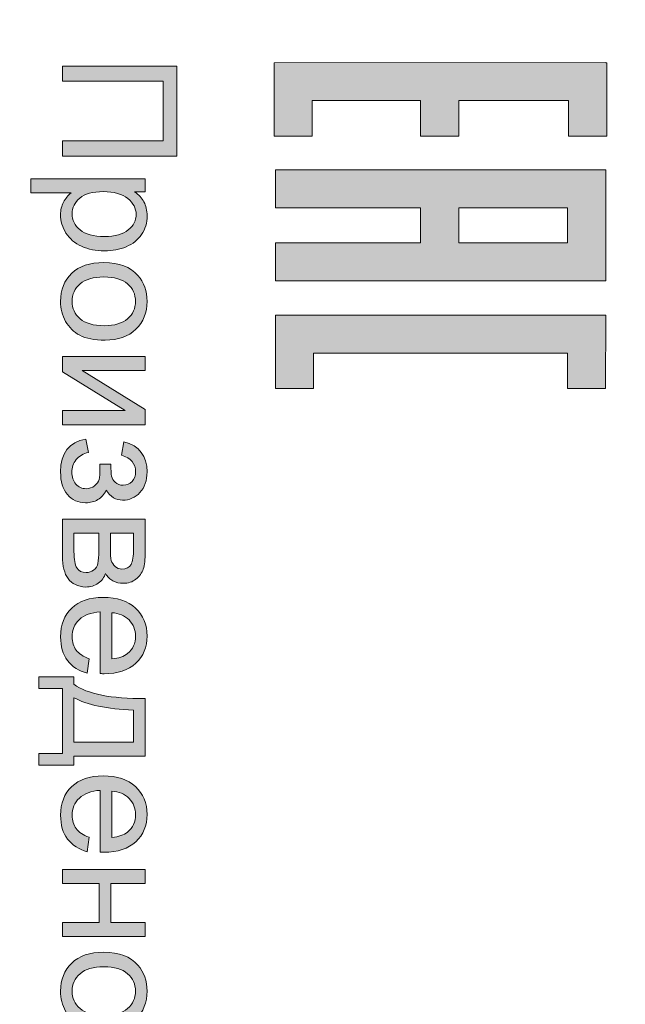
# Model space of a CAD drawing. Units: millimetres. Extents: x -163 to 719, y -206 to 205.
# Drawn here: x 226 to 236, y 170 to 187 of the extents above; entities that cross this region are included whole.
import ezdxf

# ---------------------------------------------------------------- set-up
doc = ezdxf.new("R2010")
doc.units = ezdxf.units.MM
doc.header["$MEASUREMENT"] = 0
doc.layers.add('Layer 1', color=7, linetype='Continuous')

# ---------------------------------------------------------------- blocks, each defined once
blk = doc.blocks.new('block 5454')
at = {"layer": 'Layer 1', "true_color": 0xffffff}
h = blk.add_hatch(color=7, dxfattribs=at)
h.dxf.hatch_style = 2
h.paths.add_polyline_path([(228.551, 186.526), (228.551, 184.937), (226.531, 184.937), (226.531, 185.205), (228.313, 185.205), (228.313, 186.258), (226.531, 186.258), (226.531, 186.526)])
h = blk.add_hatch(color=7, dxfattribs=at)
h.dxf.hatch_style = 2
edge = h.paths.add_edge_path()
edge.add_spline(control_points=[(225.97, 184.532), (225.97, 184.532), (227.995, 184.532), (227.995, 184.532), (227.995, 184.532), (227.995, 184.306), (227.995, 184.306), (227.995, 184.306), (227.805, 184.306), (227.805, 184.306), (227.879, 184.252), (227.935, 184.192), (227.972, 184.125), (228.009, 184.058), (228.028, 183.977), (228.028, 183.881), (228.028, 183.756), (227.996, 183.646), (227.931, 183.55), (227.867, 183.455), (227.776, 183.383), (227.659, 183.334), (227.542, 183.285), (227.414, 183.261), (227.274, 183.261), (227.124, 183.261), (226.989, 183.288), (226.87, 183.342), (226.75, 183.395), (226.658, 183.473), (226.594, 183.576), (226.53, 183.678), (226.498, 183.786), (226.498, 183.899), (226.498, 183.982), (226.516, 184.056), (226.551, 184.122), (226.586, 184.187), (226.63, 184.241), (226.683, 184.284), (226.683, 184.284), (225.97, 184.284), (225.97, 184.284), (225.97, 184.284), (225.97, 184.532), (225.97, 184.532)], knot_values=[0, 0, 0, 0, 1, 1, 1, 2, 2, 2, 3, 3, 3, 4, 4, 4, 5, 5, 5, 6, 6, 6, 7, 7, 7, 8, 8, 8, 9, 9, 9, 10, 10, 10, 11, 11, 11, 12, 12, 12, 13, 13, 13, 14, 14, 14, 15, 15, 15, 15], degree=3, periodic=0)
edge = h.paths.add_edge_path()
edge.add_spline(control_points=[(227.255, 184.307), (227.066, 184.307), (226.927, 184.269), (226.837, 184.193), (226.747, 184.116), (226.702, 184.024), (226.702, 183.916), (226.702, 183.805), (226.749, 183.711), (226.842, 183.632), (226.935, 183.554), (227.08, 183.515), (227.275, 183.515), (227.462, 183.515), (227.601, 183.553), (227.694, 183.63), (227.787, 183.706), (227.834, 183.798), (227.834, 183.905), (227.834, 184.01), (227.784, 184.104), (227.685, 184.185), (227.587, 184.266), (227.443, 184.307), (227.255, 184.307)], knot_values=[0, 0, 0, 0, 1, 1, 1, 2, 2, 2, 3, 3, 3, 4, 4, 4, 5, 5, 5, 6, 6, 6, 7, 7, 7, 8, 8, 8, 8], degree=3, periodic=0)
h = blk.add_hatch(color=7, dxfattribs=at)
h.dxf.hatch_style = 2
edge = h.paths.add_edge_path()
edge.add_spline(control_points=[(227.263, 183.054), (227.534, 183.054), (227.735, 182.979), (227.865, 182.828), (227.974, 182.702), (228.028, 182.549), (228.028, 182.368), (228.028, 182.167), (227.962, 182.002), (227.83, 181.875), (227.698, 181.747), (227.516, 181.683), (227.284, 181.683), (227.095, 181.683), (226.947, 181.711), (226.839, 181.768), (226.731, 181.824), (226.648, 181.907), (226.588, 182.015), (226.528, 182.123), (226.498, 182.24), (226.498, 182.368), (226.498, 182.573), (226.564, 182.739), (226.695, 182.865), (226.827, 182.991), (227.016, 183.054), (227.263, 183.054)], knot_values=[0, 0, 0, 0, 1, 1, 1, 2, 2, 2, 3, 3, 3, 4, 4, 4, 5, 5, 5, 6, 6, 6, 7, 7, 7, 8, 8, 8, 9, 9, 9, 9], degree=3, periodic=0)
edge = h.paths.add_edge_path()
edge.add_spline(control_points=[(227.263, 182.799), (227.076, 182.799), (226.935, 182.759), (226.842, 182.677), (226.749, 182.595), (226.702, 182.492), (226.702, 182.368), (226.702, 182.245), (226.749, 182.143), (226.843, 182.061), (226.936, 181.979), (227.079, 181.938), (227.271, 181.938), (227.452, 181.938), (227.589, 181.979), (227.683, 182.061), (227.776, 182.144), (227.822, 182.246), (227.822, 182.368), (227.822, 182.492), (227.776, 182.595), (227.683, 182.677), (227.59, 182.759), (227.45, 182.799), (227.263, 182.799)], knot_values=[0, 0, 0, 0, 1, 1, 1, 2, 2, 2, 3, 3, 3, 4, 4, 4, 5, 5, 5, 6, 6, 6, 7, 7, 7, 8, 8, 8, 8], degree=3, periodic=0)
h = blk.add_hatch(color=7, dxfattribs=at)
h.dxf.hatch_style = 2
h.paths.add_polyline_path([(227.995, 181.392), (227.995, 181.144), (226.879, 181.144), (227.995, 180.457), (227.995, 180.189), (226.531, 180.189), (226.531, 180.437), (227.641, 180.437), (226.531, 181.125), (226.531, 181.392)])
h = blk.add_hatch(color=7, dxfattribs=at)
h.dxf.hatch_style = 2
edge = h.paths.add_edge_path()
edge.add_spline(control_points=[(227.193, 179.492), (227.193, 179.492), (227.387, 179.492), (227.387, 179.492), (227.388, 179.387), (227.392, 179.316), (227.399, 179.278), (227.407, 179.24), (227.429, 179.204), (227.466, 179.17), (227.502, 179.136), (227.548, 179.119), (227.603, 179.119), (227.67, 179.119), (227.724, 179.141), (227.764, 179.185), (227.804, 179.23), (227.824, 179.288), (227.824, 179.358), (227.824, 179.498), (227.742, 179.596), (227.577, 179.652), (227.577, 179.652), (227.616, 179.888), (227.616, 179.888), (227.891, 179.814), (228.028, 179.637), (228.028, 179.356), (228.028, 179.199), (227.985, 179.077), (227.9, 178.988), (227.814, 178.9), (227.712, 178.855), (227.594, 178.855), (227.474, 178.855), (227.379, 178.913), (227.308, 179.029), (227.269, 178.956), (227.219, 178.9), (227.158, 178.864), (227.096, 178.827), (227.024, 178.809), (226.941, 178.809), (226.809, 178.809), (226.703, 178.856), (226.621, 178.952), (226.539, 179.048), (226.498, 179.181), (226.498, 179.353), (226.498, 179.686), (226.647, 179.88), (226.943, 179.933), (226.943, 179.933), (226.993, 179.7), (226.993, 179.7), (226.899, 179.679), (226.827, 179.636), (226.775, 179.571), (226.724, 179.507), (226.698, 179.432), (226.698, 179.349), (226.698, 179.265), (226.722, 179.196), (226.769, 179.14), (226.816, 179.084), (226.877, 179.057), (226.95, 179.057), (227.007, 179.057), (227.057, 179.074), (227.099, 179.109), (227.141, 179.144), (227.168, 179.181), (227.178, 179.221), (227.189, 179.26), (227.194, 179.332), (227.194, 179.436), (227.194, 179.444), (227.194, 179.463), (227.193, 179.492)], knot_values=[0, 0, 0, 0, 1, 1, 1, 2, 2, 2, 3, 3, 3, 4, 4, 4, 5, 5, 5, 6, 6, 6, 7, 7, 7, 8, 8, 8, 9, 9, 9, 10, 10, 10, 11, 11, 11, 12, 12, 12, 13, 13, 13, 14, 14, 14, 15, 15, 15, 16, 16, 16, 17, 17, 17, 18, 18, 18, 19, 19, 19, 20, 20, 20, 21, 21, 21, 22, 22, 22, 23, 23, 23, 24, 24, 24, 25, 25, 25, 26, 26, 26, 26], degree=3, periodic=0)
h = blk.add_hatch(color=7, dxfattribs=at)
h.dxf.hatch_style = 2
edge = h.paths.add_edge_path()
edge.add_spline(control_points=[(227.995, 178.521), (227.995, 178.521), (227.995, 177.949), (227.995, 177.949), (227.995, 177.808), (227.983, 177.704), (227.96, 177.635), (227.936, 177.567), (227.893, 177.508), (227.831, 177.459), (227.768, 177.41), (227.693, 177.385), (227.606, 177.385), (227.536, 177.385), (227.475, 177.4), (227.424, 177.428), (227.372, 177.457), (227.328, 177.501), (227.293, 177.559), (227.27, 177.49), (227.227, 177.433), (227.164, 177.387), (227.102, 177.342), (227.027, 177.319), (226.941, 177.319), (226.802, 177.328), (226.699, 177.378), (226.632, 177.468), (226.565, 177.558), (226.531, 177.689), (226.531, 177.861), (226.531, 177.861), (226.531, 178.521), (226.531, 178.521), (226.531, 178.521), (227.995, 178.521), (227.995, 178.521)], knot_values=[0, 0, 0, 0, 1, 1, 1, 2, 2, 2, 3, 3, 3, 4, 4, 4, 5, 5, 5, 6, 6, 6, 7, 7, 7, 8, 8, 8, 9, 9, 9, 10, 10, 10, 11, 11, 11, 12, 12, 12, 12], degree=3, periodic=0)
edge = h.paths.add_edge_path()
edge.add_spline(control_points=[(227.379, 178.273), (227.379, 178.273), (227.379, 178.008), (227.379, 178.008), (227.379, 177.902), (227.384, 177.83), (227.395, 177.79), (227.406, 177.751), (227.429, 177.715), (227.462, 177.684), (227.496, 177.653), (227.536, 177.637), (227.583, 177.637), (227.66, 177.637), (227.714, 177.665), (227.744, 177.719), (227.774, 177.774), (227.789, 177.867), (227.789, 178), (227.789, 178), (227.789, 178.273), (227.789, 178.273), (227.789, 178.273), (227.379, 178.273), (227.379, 178.273)], knot_values=[0, 0, 0, 0, 1, 1, 1, 2, 2, 2, 3, 3, 3, 4, 4, 4, 5, 5, 5, 6, 6, 6, 7, 7, 7, 8, 8, 8, 8], degree=3, periodic=0)
edge = h.paths.add_edge_path()
edge.add_spline(control_points=[(226.735, 178.273), (226.735, 178.273), (226.735, 177.946), (226.735, 177.946), (226.735, 177.805), (226.752, 177.709), (226.784, 177.657), (226.817, 177.604), (226.873, 177.577), (226.953, 177.574), (227, 177.574), (227.043, 177.589), (227.083, 177.619), (227.123, 177.65), (227.148, 177.689), (227.159, 177.738), (227.169, 177.787), (227.175, 177.865), (227.175, 177.972), (227.175, 177.972), (227.175, 178.273), (227.175, 178.273), (227.175, 178.273), (226.735, 178.273), (226.735, 178.273)], knot_values=[0, 0, 0, 0, 1, 1, 1, 2, 2, 2, 3, 3, 3, 4, 4, 4, 5, 5, 5, 6, 6, 6, 7, 7, 7, 8, 8, 8, 8], degree=3, periodic=0)
h = blk.add_hatch(color=7, dxfattribs=at)
h.dxf.hatch_style = 2
edge = h.paths.add_edge_path()
edge.add_spline(control_points=[(227.003, 176.052), (227.003, 176.052), (226.971, 175.796), (226.971, 175.796), (226.821, 175.836), (226.705, 175.911), (226.622, 176.02), (226.54, 176.13), (226.498, 176.269), (226.498, 176.439), (226.498, 176.653), (226.564, 176.823), (226.696, 176.948), (226.828, 177.074), (227.013, 177.136), (227.251, 177.136), (227.497, 177.136), (227.688, 177.073), (227.824, 176.946), (227.96, 176.819), (228.028, 176.655), (228.028, 176.453), (228.028, 176.257), (227.961, 176.097), (227.828, 175.973), (227.695, 175.849), (227.507, 175.787), (227.266, 175.787), (227.251, 175.787), (227.229, 175.788), (227.2, 175.789), (227.2, 175.789), (227.2, 176.88), (227.2, 176.88), (227.039, 176.871), (226.916, 176.825), (226.83, 176.744), (226.745, 176.662), (226.702, 176.56), (226.702, 176.438), (226.702, 176.347), (226.726, 176.269), (226.774, 176.205), (226.822, 176.141), (226.898, 176.09), (227.003, 176.052)], knot_values=[0, 0, 0, 0, 1, 1, 1, 2, 2, 2, 3, 3, 3, 4, 4, 4, 5, 5, 5, 6, 6, 6, 7, 7, 7, 8, 8, 8, 9, 9, 9, 10, 10, 10, 11, 11, 11, 12, 12, 12, 13, 13, 13, 14, 14, 14, 15, 15, 15, 15], degree=3, periodic=0)
edge = h.paths.add_edge_path()
edge.add_spline(control_points=[(227.404, 176.866), (227.404, 176.866), (227.404, 176.049), (227.404, 176.049), (227.527, 176.06), (227.619, 176.091), (227.681, 176.143), (227.776, 176.222), (227.824, 176.324), (227.824, 176.45), (227.824, 176.564), (227.786, 176.66), (227.71, 176.737), (227.633, 176.815), (227.531, 176.858), (227.404, 176.866)], knot_values=[0, 0, 0, 0, 1, 1, 1, 2, 2, 2, 3, 3, 3, 4, 4, 4, 5, 5, 5, 5], degree=3, periodic=0)
h = blk.add_hatch(color=7, dxfattribs=at)
h.dxf.hatch_style = 2
edge = h.paths.add_edge_path()
edge.add_spline(control_points=[(227.995, 175.351), (227.995, 175.351), (227.995, 174.331), (227.995, 174.331), (227.995, 174.331), (226.735, 174.331), (226.735, 174.331), (226.735, 174.331), (226.735, 174.172), (226.735, 174.172), (226.735, 174.172), (226.116, 174.172), (226.116, 174.172), (226.116, 174.172), (226.116, 174.376), (226.116, 174.376), (226.116, 174.376), (226.531, 174.376), (226.531, 174.376), (226.531, 174.376), (226.531, 175.528), (226.531, 175.528), (226.531, 175.528), (226.116, 175.528), (226.116, 175.528), (226.116, 175.528), (226.116, 175.732), (226.116, 175.732), (226.116, 175.732), (226.735, 175.732), (226.735, 175.732), (226.735, 175.732), (226.735, 175.601), (226.735, 175.601), (226.972, 175.427), (227.392, 175.343), (227.995, 175.351)], knot_values=[0, 0, 0, 0, 1, 1, 1, 2, 2, 2, 3, 3, 3, 4, 4, 4, 5, 5, 5, 6, 6, 6, 7, 7, 7, 8, 8, 8, 9, 9, 9, 10, 10, 10, 11, 11, 11, 12, 12, 12, 12], degree=3, periodic=0)
edge = h.paths.add_edge_path()
edge.add_spline(control_points=[(227.789, 175.144), (227.315, 175.162), (226.963, 175.236), (226.735, 175.364), (226.735, 175.364), (226.735, 174.578), (226.735, 174.578), (226.735, 174.578), (227.789, 174.578), (227.789, 174.578), (227.789, 174.578), (227.789, 175.144), (227.789, 175.144)], knot_values=[0, 0, 0, 0, 1, 1, 1, 2, 2, 2, 3, 3, 3, 4, 4, 4, 4], degree=3, periodic=0)
h = blk.add_hatch(color=7, dxfattribs=at)
h.dxf.hatch_style = 2
edge = h.paths.add_edge_path()
edge.add_spline(control_points=[(227.003, 172.898), (227.003, 172.898), (226.971, 172.641), (226.971, 172.641), (226.821, 172.682), (226.705, 172.757), (226.622, 172.866), (226.54, 172.975), (226.498, 173.115), (226.498, 173.285), (226.498, 173.499), (226.564, 173.669), (226.696, 173.794), (226.828, 173.919), (227.013, 173.982), (227.251, 173.982), (227.497, 173.982), (227.688, 173.919), (227.824, 173.792), (227.96, 173.665), (228.028, 173.501), (228.028, 173.299), (228.028, 173.103), (227.961, 172.943), (227.828, 172.819), (227.695, 172.695), (227.507, 172.633), (227.266, 172.633), (227.251, 172.633), (227.229, 172.634), (227.2, 172.634), (227.2, 172.634), (227.2, 173.726), (227.2, 173.726), (227.039, 173.717), (226.916, 173.671), (226.83, 173.589), (226.745, 173.508), (226.702, 173.406), (226.702, 173.284), (226.702, 173.193), (226.726, 173.115), (226.774, 173.051), (226.822, 172.986), (226.898, 172.935), (227.003, 172.898)], knot_values=[0, 0, 0, 0, 1, 1, 1, 2, 2, 2, 3, 3, 3, 4, 4, 4, 5, 5, 5, 6, 6, 6, 7, 7, 7, 8, 8, 8, 9, 9, 9, 10, 10, 10, 11, 11, 11, 12, 12, 12, 13, 13, 13, 14, 14, 14, 15, 15, 15, 15], degree=3, periodic=0)
edge = h.paths.add_edge_path()
edge.add_spline(control_points=[(227.404, 173.712), (227.404, 173.712), (227.404, 172.895), (227.404, 172.895), (227.527, 172.906), (227.619, 172.937), (227.681, 172.989), (227.776, 173.068), (227.824, 173.17), (227.824, 173.296), (227.824, 173.41), (227.786, 173.506), (227.71, 173.583), (227.633, 173.661), (227.531, 173.704), (227.404, 173.712)], knot_values=[0, 0, 0, 0, 1, 1, 1, 2, 2, 2, 3, 3, 3, 4, 4, 4, 5, 5, 5, 5], degree=3, periodic=0)
h = blk.add_hatch(color=7, dxfattribs=at)
h.dxf.hatch_style = 2
h.paths.add_polyline_path([(227.995, 172.329), (227.995, 172.08), (227.386, 172.08), (227.386, 171.393), (227.995, 171.393), (227.995, 171.145), (226.531, 171.145), (226.531, 171.393), (227.18, 171.393), (227.18, 172.08), (226.531, 172.08), (226.531, 172.329)])
h = blk.add_hatch(color=7, dxfattribs=at)
h.dxf.hatch_style = 2
edge = h.paths.add_edge_path()
edge.add_spline(control_points=[(227.263, 170.864), (227.534, 170.864), (227.735, 170.788), (227.865, 170.638), (227.974, 170.512), (228.028, 170.358), (228.028, 170.177), (228.028, 169.976), (227.962, 169.812), (227.83, 169.684), (227.698, 169.556), (227.516, 169.493), (227.284, 169.493), (227.095, 169.493), (226.947, 169.521), (226.839, 169.577), (226.731, 169.634), (226.648, 169.716), (226.588, 169.824), (226.528, 169.932), (226.498, 170.05), (226.498, 170.177), (226.498, 170.382), (226.564, 170.548), (226.695, 170.674), (226.827, 170.8), (227.016, 170.864), (227.263, 170.864)], knot_values=[0, 0, 0, 0, 1, 1, 1, 2, 2, 2, 3, 3, 3, 4, 4, 4, 5, 5, 5, 6, 6, 6, 7, 7, 7, 8, 8, 8, 9, 9, 9, 9], degree=3, periodic=0)
edge = h.paths.add_edge_path()
edge.add_spline(control_points=[(227.263, 170.609), (227.076, 170.609), (226.935, 170.568), (226.842, 170.486), (226.749, 170.404), (226.702, 170.301), (226.702, 170.177), (226.702, 170.054), (226.749, 169.952), (226.843, 169.87), (226.936, 169.788), (227.079, 169.747), (227.271, 169.747), (227.452, 169.747), (227.589, 169.789), (227.683, 169.871), (227.776, 169.953), (227.822, 170.055), (227.822, 170.177), (227.822, 170.301), (227.776, 170.404), (227.683, 170.486), (227.59, 170.568), (227.45, 170.609), (227.263, 170.609)], knot_values=[0, 0, 0, 0, 1, 1, 1, 2, 2, 2, 3, 3, 3, 4, 4, 4, 5, 5, 5, 6, 6, 6, 7, 7, 7, 8, 8, 8, 8], degree=3, periodic=0)
at = {"layer": 'Layer 1', "lineweight": 0}
for points in [[(228.551, 186.526), (228.551, 184.937), (226.531, 184.937), (226.531, 185.205), (228.313, 185.205), (228.313, 186.258), (226.531, 186.258), (226.531, 186.526), (228.551, 186.526)], [(227.995, 181.392), (227.995, 181.144), (226.879, 181.144), (227.995, 180.457), (227.995, 180.189), (226.531, 180.189), (226.531, 180.437), (227.641, 180.437), (226.531, 181.125), (226.531, 181.392), (227.995, 181.392)], [(227.995, 172.329), (227.995, 172.08), (227.386, 172.08), (227.386, 171.393), (227.995, 171.393), (227.995, 171.145), (226.531, 171.145), (226.531, 171.393), (227.18, 171.393), (227.18, 172.08), (226.531, 172.08), (226.531, 172.329), (227.995, 172.329)]]:
    blk.add_lwpolyline(points, dxfattribs=at)
for points, knots in [([(225.97, 184.532), (225.97, 184.532), (227.995, 184.532), (227.995, 184.532), (227.995, 184.532), (227.995, 184.306), (227.995, 184.306), (227.995, 184.306), (227.805, 184.306), (227.805, 184.306), (227.879, 184.252), (227.935, 184.192), (227.972, 184.125), (228.009, 184.058), (228.028, 183.977), (228.028, 183.881), (228.028, 183.756), (227.996, 183.646), (227.931, 183.55), (227.867, 183.455), (227.776, 183.383), (227.659, 183.334), (227.542, 183.285), (227.414, 183.261), (227.274, 183.261), (227.124, 183.261), (226.989, 183.288), (226.87, 183.342), (226.75, 183.395), (226.658, 183.473), (226.594, 183.576), (226.53, 183.678), (226.498, 183.786), (226.498, 183.899), (226.498, 183.982), (226.516, 184.056), (226.551, 184.122), (226.586, 184.187), (226.63, 184.241), (226.683, 184.284), (226.683, 184.284), (225.97, 184.284), (225.97, 184.284), (225.97, 184.284), (225.97, 184.532), (225.97, 184.532)], [0, 0, 0, 0, 1, 1, 1, 2, 2, 2, 3, 3, 3, 4, 4, 4, 5, 5, 5, 6, 6, 6, 7, 7, 7, 8, 8, 8, 9, 9, 9, 10, 10, 10, 11, 11, 11, 12, 12, 12, 13, 13, 13, 14, 14, 14, 15, 15, 15, 15]), ([(227.255, 184.307), (227.066, 184.307), (226.927, 184.269), (226.837, 184.193), (226.747, 184.116), (226.702, 184.024), (226.702, 183.916), (226.702, 183.805), (226.749, 183.711), (226.842, 183.632), (226.935, 183.554), (227.08, 183.515), (227.275, 183.515), (227.462, 183.515), (227.601, 183.553), (227.694, 183.63), (227.787, 183.706), (227.834, 183.798), (227.834, 183.905), (227.834, 184.01), (227.784, 184.104), (227.685, 184.185), (227.587, 184.266), (227.443, 184.307), (227.255, 184.307)], [0, 0, 0, 0, 1, 1, 1, 2, 2, 2, 3, 3, 3, 4, 4, 4, 5, 5, 5, 6, 6, 6, 7, 7, 7, 8, 8, 8, 8]), ([(227.263, 183.054), (227.534, 183.054), (227.735, 182.979), (227.865, 182.828), (227.974, 182.702), (228.028, 182.549), (228.028, 182.368), (228.028, 182.167), (227.962, 182.002), (227.83, 181.875), (227.698, 181.747), (227.516, 181.683), (227.284, 181.683), (227.095, 181.683), (226.947, 181.711), (226.839, 181.768), (226.731, 181.824), (226.648, 181.907), (226.588, 182.015), (226.528, 182.123), (226.498, 182.24), (226.498, 182.368), (226.498, 182.573), (226.564, 182.739), (226.695, 182.865), (226.827, 182.991), (227.016, 183.054), (227.263, 183.054)], [0, 0, 0, 0, 1, 1, 1, 2, 2, 2, 3, 3, 3, 4, 4, 4, 5, 5, 5, 6, 6, 6, 7, 7, 7, 8, 8, 8, 9, 9, 9, 9]), ([(227.263, 182.799), (227.076, 182.799), (226.935, 182.759), (226.842, 182.677), (226.749, 182.595), (226.702, 182.492), (226.702, 182.368), (226.702, 182.245), (226.749, 182.143), (226.843, 182.061), (226.936, 181.979), (227.079, 181.938), (227.271, 181.938), (227.452, 181.938), (227.589, 181.979), (227.683, 182.061), (227.776, 182.144), (227.822, 182.246), (227.822, 182.368), (227.822, 182.492), (227.776, 182.595), (227.683, 182.677), (227.59, 182.759), (227.45, 182.799), (227.263, 182.799)], [0, 0, 0, 0, 1, 1, 1, 2, 2, 2, 3, 3, 3, 4, 4, 4, 5, 5, 5, 6, 6, 6, 7, 7, 7, 8, 8, 8, 8]), ([(227.193, 179.492), (227.193, 179.492), (227.387, 179.492), (227.387, 179.492), (227.388, 179.387), (227.392, 179.316), (227.399, 179.278), (227.407, 179.24), (227.429, 179.204), (227.466, 179.17), (227.502, 179.136), (227.548, 179.119), (227.603, 179.119), (227.67, 179.119), (227.724, 179.141), (227.764, 179.185), (227.804, 179.23), (227.824, 179.288), (227.824, 179.358), (227.824, 179.498), (227.742, 179.596), (227.577, 179.652), (227.577, 179.652), (227.616, 179.888), (227.616, 179.888), (227.891, 179.814), (228.028, 179.637), (228.028, 179.356), (228.028, 179.199), (227.985, 179.077), (227.9, 178.988), (227.814, 178.9), (227.712, 178.855), (227.594, 178.855), (227.474, 178.855), (227.379, 178.913), (227.308, 179.029), (227.269, 178.956), (227.219, 178.9), (227.158, 178.864), (227.096, 178.827), (227.024, 178.809), (226.941, 178.809), (226.809, 178.809), (226.703, 178.856), (226.621, 178.952), (226.539, 179.048), (226.498, 179.181), (226.498, 179.353), (226.498, 179.686), (226.647, 179.88), (226.943, 179.933), (226.943, 179.933), (226.993, 179.7), (226.993, 179.7), (226.899, 179.679), (226.827, 179.636), (226.775, 179.571), (226.724, 179.507), (226.698, 179.432), (226.698, 179.349), (226.698, 179.265), (226.722, 179.196), (226.769, 179.14), (226.816, 179.084), (226.877, 179.057), (226.95, 179.057), (227.007, 179.057), (227.057, 179.074), (227.099, 179.109), (227.141, 179.144), (227.168, 179.181), (227.178, 179.221), (227.189, 179.26), (227.194, 179.332), (227.194, 179.436), (227.194, 179.444), (227.194, 179.463), (227.193, 179.492)], [0, 0, 0, 0, 1, 1, 1, 2, 2, 2, 3, 3, 3, 4, 4, 4, 5, 5, 5, 6, 6, 6, 7, 7, 7, 8, 8, 8, 9, 9, 9, 10, 10, 10, 11, 11, 11, 12, 12, 12, 13, 13, 13, 14, 14, 14, 15, 15, 15, 16, 16, 16, 17, 17, 17, 18, 18, 18, 19, 19, 19, 20, 20, 20, 21, 21, 21, 22, 22, 22, 23, 23, 23, 24, 24, 24, 25, 25, 25, 26, 26, 26, 26]), ([(227.995, 178.521), (227.995, 178.521), (227.995, 177.949), (227.995, 177.949), (227.995, 177.808), (227.983, 177.704), (227.96, 177.635), (227.936, 177.567), (227.893, 177.508), (227.831, 177.459), (227.768, 177.41), (227.693, 177.385), (227.606, 177.385), (227.536, 177.385), (227.475, 177.4), (227.424, 177.428), (227.372, 177.457), (227.328, 177.501), (227.293, 177.559), (227.27, 177.49), (227.227, 177.433), (227.164, 177.387), (227.102, 177.342), (227.027, 177.319), (226.941, 177.319), (226.802, 177.328), (226.699, 177.378), (226.632, 177.468), (226.565, 177.558), (226.531, 177.689), (226.531, 177.861), (226.531, 177.861), (226.531, 178.521), (226.531, 178.521), (226.531, 178.521), (227.995, 178.521), (227.995, 178.521)], [0, 0, 0, 0, 1, 1, 1, 2, 2, 2, 3, 3, 3, 4, 4, 4, 5, 5, 5, 6, 6, 6, 7, 7, 7, 8, 8, 8, 9, 9, 9, 10, 10, 10, 11, 11, 11, 12, 12, 12, 12]), ([(226.735, 178.273), (226.735, 178.273), (226.735, 177.946), (226.735, 177.946), (226.735, 177.805), (226.752, 177.709), (226.784, 177.657), (226.817, 177.604), (226.873, 177.577), (226.953, 177.574), (227, 177.574), (227.043, 177.589), (227.083, 177.619), (227.123, 177.65), (227.148, 177.689), (227.159, 177.738), (227.169, 177.787), (227.175, 177.865), (227.175, 177.972), (227.175, 177.972), (227.175, 178.273), (227.175, 178.273), (227.175, 178.273), (226.735, 178.273), (226.735, 178.273)], [0, 0, 0, 0, 1, 1, 1, 2, 2, 2, 3, 3, 3, 4, 4, 4, 5, 5, 5, 6, 6, 6, 7, 7, 7, 8, 8, 8, 8]), ([(227.379, 178.273), (227.379, 178.273), (227.379, 178.008), (227.379, 178.008), (227.379, 177.902), (227.384, 177.83), (227.395, 177.79), (227.406, 177.751), (227.429, 177.715), (227.462, 177.684), (227.496, 177.653), (227.536, 177.637), (227.583, 177.637), (227.66, 177.637), (227.714, 177.665), (227.744, 177.719), (227.774, 177.774), (227.789, 177.867), (227.789, 178), (227.789, 178), (227.789, 178.273), (227.789, 178.273), (227.789, 178.273), (227.379, 178.273), (227.379, 178.273)], [0, 0, 0, 0, 1, 1, 1, 2, 2, 2, 3, 3, 3, 4, 4, 4, 5, 5, 5, 6, 6, 6, 7, 7, 7, 8, 8, 8, 8]), ([(227.003, 176.052), (227.003, 176.052), (226.971, 175.796), (226.971, 175.796), (226.821, 175.836), (226.705, 175.911), (226.622, 176.02), (226.54, 176.13), (226.498, 176.269), (226.498, 176.439), (226.498, 176.653), (226.564, 176.823), (226.696, 176.948), (226.828, 177.074), (227.013, 177.136), (227.251, 177.136), (227.497, 177.136), (227.688, 177.073), (227.824, 176.946), (227.96, 176.819), (228.028, 176.655), (228.028, 176.453), (228.028, 176.257), (227.961, 176.097), (227.828, 175.973), (227.695, 175.849), (227.507, 175.787), (227.266, 175.787), (227.251, 175.787), (227.229, 175.788), (227.2, 175.789), (227.2, 175.789), (227.2, 176.88), (227.2, 176.88), (227.039, 176.871), (226.916, 176.825), (226.83, 176.744), (226.745, 176.662), (226.702, 176.56), (226.702, 176.438), (226.702, 176.347), (226.726, 176.269), (226.774, 176.205), (226.822, 176.141), (226.898, 176.09), (227.003, 176.052)], [0, 0, 0, 0, 1, 1, 1, 2, 2, 2, 3, 3, 3, 4, 4, 4, 5, 5, 5, 6, 6, 6, 7, 7, 7, 8, 8, 8, 9, 9, 9, 10, 10, 10, 11, 11, 11, 12, 12, 12, 13, 13, 13, 14, 14, 14, 15, 15, 15, 15]), ([(227.404, 176.866), (227.404, 176.866), (227.404, 176.049), (227.404, 176.049), (227.527, 176.06), (227.619, 176.091), (227.681, 176.143), (227.776, 176.222), (227.824, 176.324), (227.824, 176.45), (227.824, 176.564), (227.786, 176.66), (227.71, 176.737), (227.633, 176.815), (227.531, 176.858), (227.404, 176.866)], [0, 0, 0, 0, 1, 1, 1, 2, 2, 2, 3, 3, 3, 4, 4, 4, 5, 5, 5, 5]), ([(227.995, 175.351), (227.995, 175.351), (227.995, 174.331), (227.995, 174.331), (227.995, 174.331), (226.735, 174.331), (226.735, 174.331), (226.735, 174.331), (226.735, 174.172), (226.735, 174.172), (226.735, 174.172), (226.116, 174.172), (226.116, 174.172), (226.116, 174.172), (226.116, 174.376), (226.116, 174.376), (226.116, 174.376), (226.531, 174.376), (226.531, 174.376), (226.531, 174.376), (226.531, 175.528), (226.531, 175.528), (226.531, 175.528), (226.116, 175.528), (226.116, 175.528), (226.116, 175.528), (226.116, 175.732), (226.116, 175.732), (226.116, 175.732), (226.735, 175.732), (226.735, 175.732), (226.735, 175.732), (226.735, 175.601), (226.735, 175.601), (226.972, 175.427), (227.392, 175.343), (227.995, 175.351)], [0, 0, 0, 0, 1, 1, 1, 2, 2, 2, 3, 3, 3, 4, 4, 4, 5, 5, 5, 6, 6, 6, 7, 7, 7, 8, 8, 8, 9, 9, 9, 10, 10, 10, 11, 11, 11, 12, 12, 12, 12]), ([(227.789, 175.144), (227.315, 175.162), (226.963, 175.236), (226.735, 175.364), (226.735, 175.364), (226.735, 174.578), (226.735, 174.578), (226.735, 174.578), (227.789, 174.578), (227.789, 174.578), (227.789, 174.578), (227.789, 175.144), (227.789, 175.144)], [0, 0, 0, 0, 1, 1, 1, 2, 2, 2, 3, 3, 3, 4, 4, 4, 4]), ([(227.003, 172.898), (227.003, 172.898), (226.971, 172.641), (226.971, 172.641), (226.821, 172.682), (226.705, 172.757), (226.622, 172.866), (226.54, 172.975), (226.498, 173.115), (226.498, 173.285), (226.498, 173.499), (226.564, 173.669), (226.696, 173.794), (226.828, 173.919), (227.013, 173.982), (227.251, 173.982), (227.497, 173.982), (227.688, 173.919), (227.824, 173.792), (227.96, 173.665), (228.028, 173.501), (228.028, 173.299), (228.028, 173.103), (227.961, 172.943), (227.828, 172.819), (227.695, 172.695), (227.507, 172.633), (227.266, 172.633), (227.251, 172.633), (227.229, 172.634), (227.2, 172.634), (227.2, 172.634), (227.2, 173.726), (227.2, 173.726), (227.039, 173.717), (226.916, 173.671), (226.83, 173.589), (226.745, 173.508), (226.702, 173.406), (226.702, 173.284), (226.702, 173.193), (226.726, 173.115), (226.774, 173.051), (226.822, 172.986), (226.898, 172.935), (227.003, 172.898)], [0, 0, 0, 0, 1, 1, 1, 2, 2, 2, 3, 3, 3, 4, 4, 4, 5, 5, 5, 6, 6, 6, 7, 7, 7, 8, 8, 8, 9, 9, 9, 10, 10, 10, 11, 11, 11, 12, 12, 12, 13, 13, 13, 14, 14, 14, 15, 15, 15, 15]), ([(227.404, 173.712), (227.404, 173.712), (227.404, 172.895), (227.404, 172.895), (227.527, 172.906), (227.619, 172.937), (227.681, 172.989), (227.776, 173.068), (227.824, 173.17), (227.824, 173.296), (227.824, 173.41), (227.786, 173.506), (227.71, 173.583), (227.633, 173.661), (227.531, 173.704), (227.404, 173.712)], [0, 0, 0, 0, 1, 1, 1, 2, 2, 2, 3, 3, 3, 4, 4, 4, 5, 5, 5, 5]), ([(227.263, 170.864), (227.534, 170.864), (227.735, 170.788), (227.865, 170.638), (227.974, 170.512), (228.028, 170.358), (228.028, 170.177), (228.028, 169.976), (227.962, 169.812), (227.83, 169.684), (227.698, 169.556), (227.516, 169.493), (227.284, 169.493), (227.095, 169.493), (226.947, 169.521), (226.839, 169.577), (226.731, 169.634), (226.648, 169.716), (226.588, 169.824), (226.528, 169.932), (226.498, 170.05), (226.498, 170.177), (226.498, 170.382), (226.564, 170.548), (226.695, 170.674), (226.827, 170.8), (227.016, 170.864), (227.263, 170.864)], [0, 0, 0, 0, 1, 1, 1, 2, 2, 2, 3, 3, 3, 4, 4, 4, 5, 5, 5, 6, 6, 6, 7, 7, 7, 8, 8, 8, 9, 9, 9, 9]), ([(227.263, 170.609), (227.076, 170.609), (226.935, 170.568), (226.842, 170.486), (226.749, 170.404), (226.702, 170.301), (226.702, 170.177), (226.702, 170.054), (226.749, 169.952), (226.843, 169.87), (226.936, 169.788), (227.079, 169.747), (227.271, 169.747), (227.452, 169.747), (227.589, 169.789), (227.683, 169.871), (227.776, 169.953), (227.822, 170.055), (227.822, 170.177), (227.822, 170.301), (227.776, 170.404), (227.683, 170.486), (227.59, 170.568), (227.45, 170.609), (227.263, 170.609)], [0, 0, 0, 0, 1, 1, 1, 2, 2, 2, 3, 3, 3, 4, 4, 4, 5, 5, 5, 6, 6, 6, 7, 7, 7, 8, 8, 8, 8])]:
    blk.add_open_spline(points, degree=3, knots=knots, dxfattribs=at)
blk = doc.blocks.new('block 5450')
at = {"layer": 'Layer 1', "true_color": 0xffffff}
h = blk.add_hatch(color=7, dxfattribs=at)
h.dxf.hatch_style = 2
h.paths.add_polyline_path([(235.479, 185.287), (236.154, 185.287), (236.154, 186.585), (236.136, 186.585), (236.136, 186.591), (230.273, 186.585), (230.273, 185.287), (230.947, 185.287), (230.947, 185.916), (232.863, 185.916), (232.863, 185.287), (233.536, 185.287), (233.536, 185.916), (235.479, 185.916)])
h = blk.add_hatch(color=7, dxfattribs=at)
h.dxf.hatch_style = 2
h.paths.add_polyline_path([(230.295, 182.73), (236.136, 182.73), (236.136, 184.695), (230.295, 184.695), (230.295, 184.02), (232.863, 184.02), (232.863, 183.404), (230.295, 183.404)])
h.paths.add_polyline_path([(235.461, 184.02), (235.461, 183.405), (233.536, 183.405), (233.536, 184.02)])
h = blk.add_hatch(color=7, dxfattribs=at)
h.dxf.hatch_style = 2
h.paths.add_polyline_path([(235.459, 180.826), (236.133, 180.826), (236.136, 182.122), (236.133, 182.122), (230.295, 182.122), (230.295, 180.826), (230.97, 180.826), (230.97, 181.45), (235.459, 181.45)])
at = {"layer": 'Layer 1', "lineweight": 0}
for points in [[(235.479, 185.287), (236.154, 185.287), (236.154, 186.585), (236.136, 186.585), (236.136, 186.591), (230.273, 186.585), (230.273, 185.287), (230.947, 185.287), (230.947, 185.916), (232.863, 185.916), (232.863, 185.287), (233.536, 185.287), (233.536, 185.916), (235.479, 185.916), (235.479, 185.287)], [(230.295, 182.73), (236.136, 182.73), (236.136, 184.695), (230.295, 184.695), (230.295, 184.02), (232.863, 184.02), (232.863, 183.404), (230.295, 183.404), (230.295, 182.73)], [(235.461, 184.02), (235.461, 183.405), (233.536, 183.405), (233.536, 184.02), (235.461, 184.02)], [(235.459, 180.826), (236.133, 180.826), (236.136, 182.122), (236.133, 182.122), (230.295, 182.122), (230.295, 180.826), (230.97, 180.826), (230.97, 181.45), (235.459, 181.45), (235.459, 180.826)]]:
    blk.add_lwpolyline(points, dxfattribs=at)
at = {"layer": 'Layer 1', "color": 7, "lineweight": 18, "true_color": 0xffffff}
blk.add_open_spline([(270.718, 196.255), (270.718, 196.255), (270.718, 35.25), (270.718, 35.25), (270.718, 34.699), (270.271, 34.253), (269.72, 34.253), (269.72, 34.253), (216.915, 34.253), (216.915, 34.253), (216.364, 34.253), (215.918, 34.699), (215.918, 35.25), (215.918, 35.25), (215.918, 196.255), (215.918, 196.255), (215.918, 196.806), (216.364, 197.253), (216.915, 197.253), (216.915, 197.253), (269.72, 197.253), (269.72, 197.253), (270.271, 197.253), (270.718, 196.806), (270.718, 196.255)], degree=3, knots=[0, 0, 0, 0, 1, 1, 1, 2, 2, 2, 3, 3, 3, 4, 4, 4, 5, 5, 5, 6, 6, 6, 7, 7, 7, 8, 8, 8, 8], dxfattribs=at)
at = {"layer": 'Layer 1'}
blk.add_blockref('block 5454', (0, 0), dxfattribs=at)
blk = doc.blocks.new('block 5448')
at = {"layer": 'Layer 1'}
blk.add_blockref('block 5450', (0, 0), dxfattribs=at)

msp = doc.modelspace()

# ---------------------------------------------------------------- block references
at = {"layer": 'Layer 1'}
msp.add_blockref('block 5448', (0, 0), dxfattribs=at)

doc.saveas('drawing.dxf')
